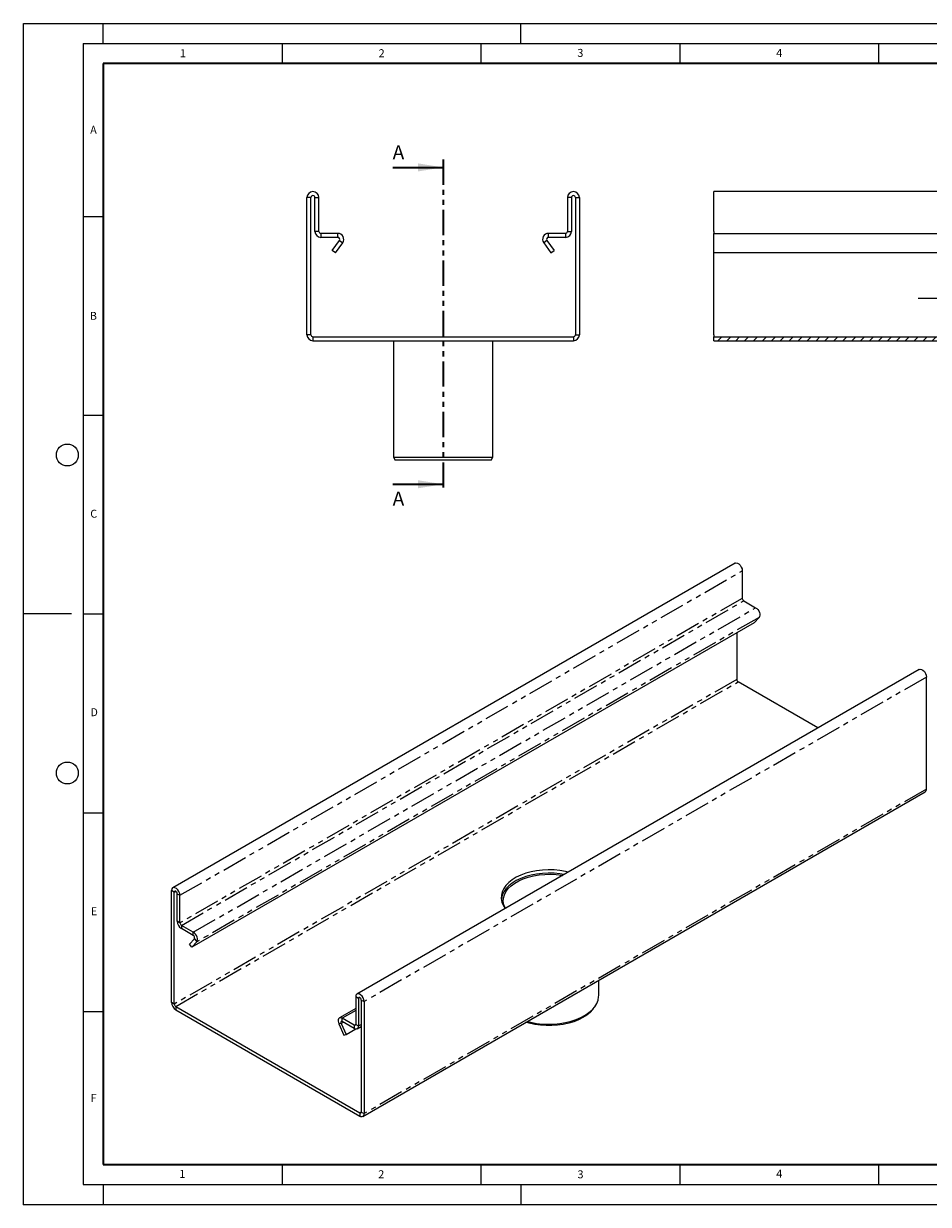
# Model space of a CAD drawing. Units: millimetres. Extents: x 0 to 420, y 0 to 297.
# Drawn here: x 0 to 228, y 0 to 297 of the extents above; entities that cross this region are included whole.
import ezdxf

# ---------------------------------------------------------------- set-up
doc = ezdxf.new("R2010")
doc.units = ezdxf.units.MM
doc.header["$PDSIZE"] = -1
doc.linetypes.add('PHANTOM', pattern=[12.7, 6.35, -1.27, 1.27, -1.27, 1.27, -1.27])
doc.styles.add('SLDTEXTSTYLE0', font='TXT', dxfattribs={"width": 0.605})
doc.styles.add('SLDTEXTSTYLE2', font='TXT', dxfattribs={"width": 0.75})

# ---------------------------------------------------------------- blocks, each defined once
blk = doc.blocks.new('SW_NOTE_0_4')
at = {"color": 0, "linetype": 'Continuous', "lineweight": 18}
blk.add_line((-38.89, 0), (0, 0), dxfattribs=at)

msp = doc.modelspace()

# ---------------------------------------------------------------- hatches: boundary and pattern name
at = {"linetype": 'Continuous', "lineweight": 18}
h = msp.add_hatch(dxfattribs=at)
h.set_pattern_fill('ANSI31', scale=0.5, angle=3e-322, style=0)
h.paths.add_polyline_path([(173.5928, 218.2326), (173.5928, 217.2326), (261.5928, 217.2326), (261.5928, 218.2326)], flags=0)

# ---------------------------------------------------------------- linework, layer by layer
at = {"color": 7, "linetype": 'Continuous', "lineweight": 18}
for p, q in [((0, 0), (0, 297)), ((0, 297), (420, 297)), ((20, 292), (20, 297)), ((125, 292), (125, 297)), ((15, 292), (415, 292)), ((15, 292), (15, 5)), ((65, 292), (65, 287)), ((115, 292), (115, 287)), ((165, 292), (165, 287)), ((215, 292), (215, 287)), ((15, 248.5), (20, 248.5)), ((15, 198.5), (20, 198.5)), ((12, 148.5), (0, 148.5)), ((15, 148.5), (20, 148.5)), ((15, 98.5), (20, 98.5)), ((15, 48.5), (20, 48.5)), ((65, 10), (65, 5)), ((115, 10), (115, 5)), ((165, 10), (165, 5)), ((215, 10), (215, 5)), ((15, 5), (415, 5)), ((20, 5), (20, 0)), ((125, 5), (125, 0)), ((0, 0), (420, 0))]:
    msp.add_line(p, q, dxfattribs=at)
at = {"color": 7, "linetype": 'Continuous', "lineweight": 35}
for p, q in [((20, 287), (20, 10)), ((410, 287), (20, 287)), ((92.8091, 260.8326), (105.5091, 260.8326)), ((92.8091, 181.1326), (105.5091, 181.1326)), ((20, 10), (415, 10))]:
    msp.add_line(p, q, dxfattribs=at)
at = {"color": 7, "linetype": 'PHANTOM', "lineweight": 35}
msp.add_line((105.5091, 262.8326), (105.5091, 179.1326), dxfattribs=at)
at = {"color": 7, "linetype": 'Continuous', "lineweight": 25}
for p, q in [((71.2591, 218.7326), (71.2591, 253.2326)), ((72.2591, 218.7326), (72.2591, 253.2326)), ((73.2591, 244.7326), (73.2591, 253.2326)), ((74.2591, 244.7326), (74.2591, 253.2326)), ((136.7591, 253.2326), (136.7591, 244.7326)), ((137.7591, 253.2326), (137.7591, 244.7326)), ((138.7591, 253.2326), (138.7591, 218.7326)), ((139.7591, 253.2326), (139.7591, 218.7326)), ((373.5928, 254.7326), (173.5928, 254.7326)), ((173.5928, 253.2326), (173.5928, 254.7326)), ((173.5928, 244.7326), (173.5928, 253.2326)), ((79.0091, 244.2326), (74.7591, 244.2326)), ((136.2591, 244.2326), (132.0091, 244.2326)), ((173.5928, 244.7326), (173.5928, 244.2326)), ((173.5928, 244.2326), (373.5928, 244.2326)), ((173.5928, 241.8722), (173.5928, 244.2326)), ((79.0091, 243.2326), (74.7591, 243.2326)), ((77.63, 239.8913), (79.4187, 242.4458)), ((78.4491, 239.3177), (80.2378, 241.8722)), ((130.7804, 241.8722), (132.5691, 239.3177)), ((131.5995, 242.4458), (133.3883, 239.8913)), ((136.2591, 243.2326), (132.0091, 243.2326)), ((173.5928, 239.3177), (173.5928, 241.8722)), ((78.4491, 239.3177), (77.63, 239.8913)), ((132.5691, 239.3177), (133.3883, 239.8913)), ((373.5928, 239.3177), (173.5928, 239.3177)), ((173.5928, 218.7326), (173.5928, 239.3177)), ((72.7591, 218.2326), (138.2591, 218.2326)), ((72.7591, 217.2326), (138.2591, 217.2326)), ((93.0091, 217.2326), (93.0091, 187.9826)), ((118.0091, 187.9826), (118.0091, 217.2326)), ((173.5928, 218.7326), (173.5928, 218.2326)), ((173.5928, 217.2326), (173.5928, 218.2326)), ((173.5928, 218.2326), (261.5928, 218.2326)), ((173.5928, 217.2326), (261.5928, 217.2326)), ((93.0091, 187.9826), (93.4421, 187.2326)), ((93.0091, 187.9826), (118.0091, 187.9826)), ((117.5761, 187.2326), (93.4421, 187.2326)), ((117.5761, 187.2326), (118.0091, 187.9826)), ((178.9227, 161.2887), (37.5013, 79.6479)), ((180.7333, 159.3773), (180.7333, 152.4367)), ((181.0868, 151.8243), (184.092, 150.0895)), ((183.6961, 146.3048), (42.2747, 64.664)), ((184.9609, 147.6605), (183.6961, 146.3048)), ((179.3191, 143.778), (179.3191, 132.023)), ((225.2382, 134.5513), (83.8168, 52.9105)), ((199.7352, 119.8288), (179.6726, 131.4107)), ((227.0488, 104.4693), (227.0488, 132.6399)), ((85.3167, 22.1417), (226.738, 103.7825)), ((37.1906, 50.7904), (37.1906, 78.9611)), ((37.8977, 50.3822), (37.8977, 78.5529)), ((38.6048, 71.2041), (38.6048, 78.1447)), ((39.3119, 70.7959), (39.3119, 77.7365)), ((42.6707, 68.4486), (39.6655, 70.1835)), ((42.6707, 67.6321), (39.6655, 69.367)), ((41.6955, 65.4667), (42.9603, 66.8225)), ((42.2747, 64.664), (41.6955, 65.4667)), ((42.2747, 64.664), (43.5395, 66.0197)), ((144.6197, 52.5212), (144.6197, 56.3766)), ((83.5061, 52.2237), (83.5061, 45.2831)), ((84.2132, 51.8155), (84.2132, 44.8749)), ((84.9203, 51.4073), (84.9203, 23.2367)), ((85.6274, 50.9991), (85.6274, 22.8285)), ((38.2512, 49.7699), (84.5667, 23.0325)), ((38.2512, 48.9533), (84.5667, 22.2159)), ((83.5061, 49.26), (79.3974, 46.8881)), ((143.1356, 49.0654), (143.5309, 49.5757)), ((79.2785, 45.3881), (80.5433, 42.572)), ((79.8577, 45.522), (81.1225, 42.706)), ((83.1525, 45.079), (80.1473, 46.8138)), ((83.1525, 44.2624), (80.1473, 45.9973)), ((83.9025, 44.1882), (84.9203, 44.7757)), ((80.5433, 42.572), (81.1225, 42.706)), ((81.1225, 42.706), (83.5721, 44.1201))]:
    msp.add_line(p, q, dxfattribs=at)
at = {"color": 8, "linetype": 'PHANTOM', "lineweight": 18}
for p, q in [((72.2591, 253.2326), (71.2591, 253.2326)), ((73.2591, 253.2326), (74.2591, 253.2326)), ((137.7591, 253.2326), (136.7591, 253.2326)), ((138.7591, 253.2326), (139.7591, 253.2326)), ((74.2591, 244.7326), (73.2591, 244.7326)), ((74.7591, 244.2326), (74.7591, 243.2326)), ((79.0091, 243.2326), (79.0091, 244.2326)), ((132.0091, 243.2326), (132.0091, 244.2326)), ((136.2591, 244.2326), (136.2591, 243.2326)), ((136.7591, 244.7326), (137.7591, 244.7326)), ((79.4187, 242.4458), (80.2378, 241.8722)), ((131.5995, 242.4458), (130.7804, 241.8722)), ((72.2591, 218.7326), (71.2591, 218.7326)), ((72.7591, 218.2326), (72.7591, 217.2326)), ((138.2591, 218.2326), (138.2591, 217.2326)), ((138.7591, 218.7326), (139.7591, 218.7326)), ((39.3119, 77.7365), (180.7333, 159.3773)), ((180.7333, 152.4367), (39.3119, 70.7959)), ((39.6655, 70.1835), (181.0868, 151.8243)), ((42.6707, 68.4486), (184.092, 150.0895)), ((184.9609, 147.6605), (43.5395, 66.0197)), ((179.3191, 132.023), (37.8977, 50.3822)), ((38.2512, 49.7699), (179.6726, 131.4107)), ((227.0488, 132.6399), (85.6274, 50.9991)), ((227.0488, 104.4693), (85.6274, 22.8285)), ((37.8977, 78.5529), (37.1906, 78.9611)), ((37.8977, 78.5529), (38.2513, 78.757)), ((38.6048, 78.1447), (39.3119, 77.7365)), ((39.3119, 70.7959), (38.6048, 71.2041)), ((39.6655, 70.1835), (39.6655, 69.367)), ((42.6707, 67.6321), (42.6707, 68.4486)), ((42.9603, 66.8225), (43.5395, 66.0197)), ((37.8977, 50.3822), (37.1906, 50.7904)), ((84.2132, 51.8155), (83.5061, 52.2237)), ((84.5668, 52.0197), (84.2132, 51.8155)), ((84.9203, 51.4073), (85.6274, 50.9991)), ((38.2512, 49.7699), (38.2512, 48.9533)), ((83.5061, 48.7528), (80.1473, 46.8138)), ((79.8577, 45.522), (79.2785, 45.3881)), ((79.8577, 45.522), (80.4141, 45.8433)), ((80.1473, 45.9973), (80.1473, 46.8138)), ((83.5061, 45.2831), (83.1525, 45.079)), ((83.1525, 45.079), (83.1525, 44.2624)), ((83.5061, 45.2831), (84.2132, 44.8749)), ((84.2132, 44.8749), (84.9203, 45.2831)), ((84.9203, 23.2366), (84.5667, 23.0325)), ((84.5667, 23.0325), (84.5667, 22.2159)), ((84.9203, 23.2367), (85.6274, 22.8285))]:
    msp.add_line(p, q, dxfattribs=at)
at = {"color": 7, "linetype": 'Continuous', "lineweight": 25, "flags": 128}
for points in [[(178.9227, 161.2887), (179.1423, 161.3565), (179.4884, 161.3021), (179.8568, 161.0895), (180.2029, 160.7442), (180.4851, 160.3078), (180.6693, 159.8331), (180.7333, 159.3773)], [(184.092, 150.0895), (184.3777, 149.8793), (184.6423, 149.5941), (184.8662, 149.255), (185.0328, 148.8871), (185.13, 148.5175), (185.1504, 148.1735), (185.0926, 147.8807), (184.9609, 147.6605)], [(225.2382, 134.5513), (225.4578, 134.6191), (225.8039, 134.5648), (226.1723, 134.3521), (226.5184, 134.0068), (226.8006, 133.5705), (226.9848, 133.0958), (227.0488, 132.6399)], [(136.9252, 83.5693), (136.2817, 83.719), (134.8671, 83.965), (133.4108, 84.1088), (131.9349, 84.1482), (130.4618, 84.0826), (129.0138, 83.913), (127.613, 83.6419), (126.2804, 83.2736), (125.0364, 82.8134), (123.8997, 82.2686), (122.8877, 81.6472), (122.0156, 80.9587), (121.2966, 80.2135), (120.7417, 79.4231), (120.3594, 78.5992), (120.1552, 77.7545), (120.1325, 76.9016), (120.2914, 76.0537), (120.6297, 75.2234), (121.1239, 74.4474)], [(135.903, 82.9792), (134.8671, 83.1485), (133.4108, 83.2923), (131.9349, 83.3317), (130.4618, 83.2661), (129.0138, 83.0964), (127.613, 82.8254), (126.2804, 82.457), (125.0364, 81.9969), (123.8997, 81.452), (122.8877, 80.8306), (122.0156, 80.1421), (121.2966, 79.397), (120.7417, 78.6065), (120.3594, 77.7827), (120.1552, 76.9379), (120.1405, 76.8133)], [(121.1482, 74.4155), (121.0763, 74.5529), (120.7613, 75.3665), (120.6253, 76.1965), (120.6707, 77.0298), (120.8966, 77.8532), (121.2995, 78.6539), (121.8731, 79.419), (122.6082, 80.1366), (123.4934, 80.7954), (124.5146, 81.3849), (125.6557, 81.8959), (126.8988, 82.3203), (128.2242, 82.6514), (129.611, 82.884), (131.0374, 83.0144), (132.4809, 83.0406), (133.9187, 82.9621), (135.3281, 82.7802), (135.5053, 82.7496)], [(39.3119, 77.7365), (39.2479, 78.1923), (39.0638, 78.667), (38.7816, 79.1033), (38.4354, 79.4487), (38.0671, 79.6613), (37.7209, 79.7157), (37.4387, 79.6051), (37.2546, 79.3431), (37.1906, 78.9611)], [(38.6048, 78.1447), (38.5779, 78.3165), (38.5012, 78.4932), (38.3865, 78.6479), (38.2512, 78.7571), (38.1159, 78.8041), (38.0012, 78.7818), (37.9246, 78.6936), (37.8977, 78.5529)], [(43.5395, 66.0197), (43.6713, 66.2399), (43.7291, 66.5327), (43.7086, 66.8767), (43.6115, 67.2463), (43.4448, 67.6142), (43.2209, 67.9533), (42.9563, 68.2385), (42.6707, 68.4486)], [(85.6274, 50.9991), (85.5634, 51.4549), (85.3793, 51.9297), (85.0971, 52.366), (84.7509, 52.7113), (84.3826, 52.9239), (84.0364, 52.9783), (83.7542, 52.8678), (83.57, 52.6057), (83.5061, 52.2237)], [(84.9203, 51.4073), (84.8934, 51.5791), (84.8167, 51.7558), (84.702, 51.9105), (84.5667, 52.0197), (84.4314, 52.0667), (84.3167, 52.0444), (84.2401, 51.9562), (84.2132, 51.8155)], [(126.6847, 46.0229), (127.594, 45.7947), (129.0039, 45.5329), (130.4575, 45.3692), (131.9344, 45.3059), (133.414, 45.3439), (134.8754, 45.4827), (136.2981, 45.7202), (137.6621, 46.0532), (138.9484, 46.4771), (140.1387, 46.9857), (141.2166, 47.5721), (142.1667, 48.228), (142.9757, 48.9441), (143.6324, 49.7104), (144.1275, 50.5162), (144.454, 51.3501), (144.6073, 52.2005), (144.6197, 52.5212)], [(143.1356, 49.0654), (143.1236, 49.0498), (142.4464, 48.305), (141.6186, 47.6127), (140.6523, 46.983), (139.5616, 46.4252), (138.3624, 45.9473), (137.0721, 45.5564), (135.7096, 45.2581), (134.2948, 45.0568), (132.8483, 44.9554), (131.3911, 44.9554), (129.9445, 45.0568), (128.5297, 45.2581), (127.1672, 45.5564), (126.3062, 45.8044)], [(80.1473, 46.8138), (79.8616, 46.9335), (79.5971, 46.9538), (79.3732, 46.8732), (79.2065, 46.6977), (79.1094, 46.4403), (79.0889, 46.1199), (79.1467, 45.7603), (79.2785, 45.3881)], [(80.1473, 45.9973), (80.0521, 46.0372), (79.9639, 46.0439), (79.8893, 46.0171), (79.8337, 45.9586), (79.8013, 45.8728), (79.7945, 45.766), (79.8138, 45.6461), (79.8577, 45.522)]]:
    msp.add_lwpolyline(points, dxfattribs=at)
at = {"color": 7, "linetype": 'Continuous', "lineweight": 18}
for centre in [(11, 188.5), (11, 108.5)]:
    msp.add_circle(centre, 2.75, dxfattribs=at)
at = {"color": 7, "linetype": 'Continuous', "lineweight": 25}
for centre, radius, start, end in [((72.7591, 253.2326), 1.5, 0, 180), ((72.7591, 253.2326), 0.5, 0, 180), ((138.2591, 253.2326), 1.5, 0, 180), ((138.2591, 253.2326), 0.5, 0, 180), ((74.7591, 244.7326), 1.5, 180, 270), ((74.7591, 244.7326), 0.5, 180, 270), ((79.0091, 242.7326), 1.5, 325, 90), ((132.0091, 242.7326), 1.5, 90, 215), ((136.2591, 244.7326), 1.5, 270, 360), ((136.2591, 244.7326), 0.5, 270, 0), ((79.0091, 242.7326), 0.5, 325, 90), ((132.0091, 242.7326), 0.5, 90, 215), ((72.7591, 218.7326), 1.5, 180, 270), ((72.7591, 218.7326), 0.5, 180, 270), ((138.2591, 218.7326), 1.5, 270, 0), ((138.2591, 218.7326), 0.5, 270, 0), ((181.5009, 152.4716), 0.7684, 182.605478, 237.394522), ((180.0867, 132.058), 0.7684, 182.605478, 237.394522), ((226.3352, 104.3784), 0.7193, 304.056351, 7.25583), ((40.9076, 71.3089), 2.3052, 182.605478, 237.394522), ((40.0795, 70.8308), 0.7684, 182.605478, 237.394522), ((42.3772, 67.0705), 0.6337, 336.956364, 62.40883), ((39.4934, 50.8952), 2.3052, 182.605478, 237.394522), ((38.6653, 50.4172), 0.7684, 182.605478, 237.394522), ((83.2905, 45.2482), 0.2184, 230.796715, 9.214037), ((83.5666, 44.77), 0.6551, 230.796715, 9.214037), ((84.7048, 23.2017), 0.2184, 230.796715, 9.214037), ((84.9808, 22.7236), 0.6551, 230.796715, 9.214037)]:
    msp.add_arc(centre, radius, start, end, dxfattribs=at)
msp.add_point((0, 0))
at = {"color": 7, "linetype": 'Continuous', "lineweight": 35}
for points in [[(105.5091, 260.8326), (99.1591, 261.8486), (99.1591, 259.8166)], [(105.5091, 181.1326), (99.1591, 182.1486), (99.1591, 180.1166)]]:
    msp.add_solid(points, dxfattribs=at)

# ---------------------------------------------------------------- block references
at = {"color": 179, "linetype": 'Continuous', "lineweight": 18}
msp.add_blockref('SW_NOTE_0_4', (263.8637, 227.9013), dxfattribs=at)

# ---------------------------------------------------------------- texts
at = {"color": 7, "linetype": 'Continuous', "lineweight": 18, "char_height": 2, "attachment_point": 2, "style": 'SLDTEXTSTYLE0'}
for s, insert in [('1', (40.051, 290.553)), ('2', (90.0332, 290.5567)), ('3', (140.0166, 290.6379)), ('4', (190.03, 290.6343)), ('A', (17.561, 271.2966)), ('B', (17.5517, 224.4926)), ('C', (17.6275, 174.7262)), ('D', (17.7359, 124.8018)), ('E', (17.6898, 74.7268)), ('F', (17.5937, 27.7733)), ('1', (39.9009, 8.6623)), ('2', (89.9334, 8.5904)), ('3', (140.0453, 8.5647)), ('4', (190.0227, 8.7073))]:
    msp.add_mtext(s, dxfattribs=dict(at, insert=insert))
at = {"color": 7, "linetype": 'Continuous', "char_height": 3.5, "attachment_point": 1, "style": 'SLDTEXTSTYLE2'}
for insert in [(92.8091, 266.3889), (92.8091, 179.2824)]:
    msp.add_mtext('A', dxfattribs=dict(at, insert=insert))

doc.saveas('drawing.dxf')
